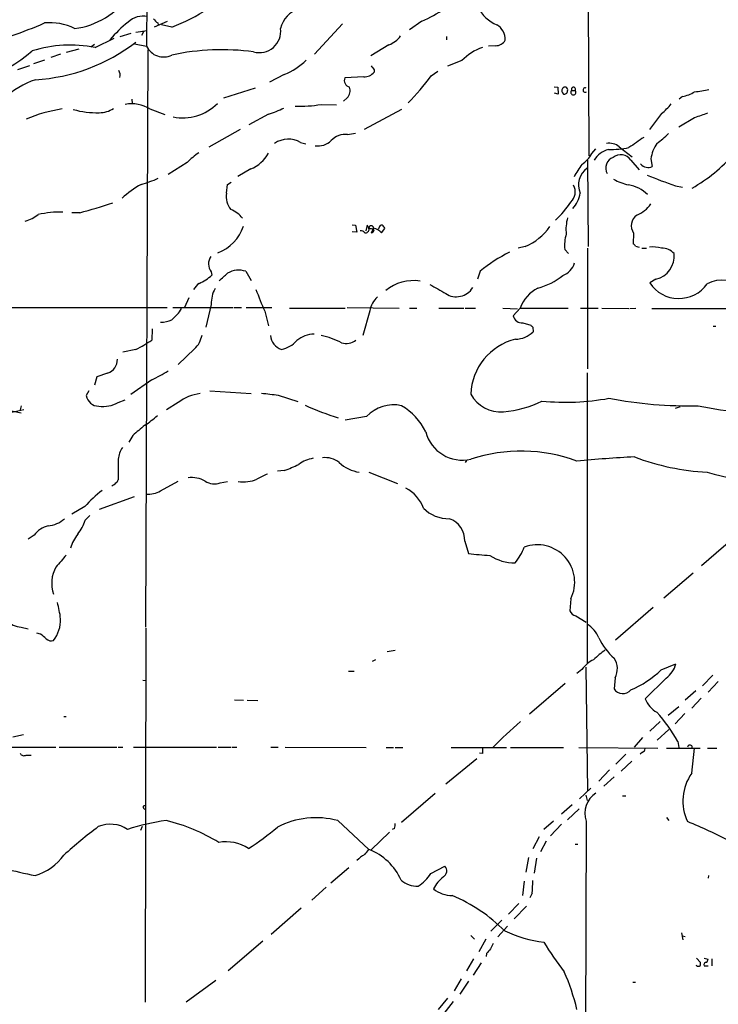
# Model space of a CAD drawing. Extents: x 0 to 1039, y 0 to 895.
# Drawn here: x 503 to 630, y 338 to 517 of the extents above; entities that cross this region are included whole.
import ezdxf

# ---------------------------------------------------------------- set-up
doc = ezdxf.new("R2010")
doc.units = 0
doc.header["$MEASUREMENT"] = 0
doc.layers.add('MAIN', color=5, linetype='CONTINUOUS')

msp = doc.modelspace()

# ---------------------------------------------------------------- linework, layer by layer
at = {"layer": 'MAIN'}
for p, q in [((606.4673, 533.4), (606.6367, 492.0827)), ((526.2033, 525.526), (526.1187, 512.064)), ((527.558, 515.62), (529.9287, 516.636)), ((528.1507, 516.2974), (528.2353, 515.9587)), ((576.2413, 516.636), (573.9553, 515.0274)), ((524.1713, 514.604), (526.2033, 514.9427)), ((525.6107, 514.7734), (525.1873, 514.0114)), ((530.6907, 515.5354), (528.828, 515.9587)), ((561.7633, 516.128), (556.6833, 510.6247)), ((516.7207, 511.81), (520.192, 513.5034)), ((523.24, 514.35), (521.208, 513.7574)), ((580.7287, 513.842), (580.7287, 513.2494)), ((511.556, 510.9634), (513.842, 511.556)), ((516.636, 512.4027), (515.9587, 511.8947)), ((523.9173, 512.4874), (526.1187, 512.064)), ((525.9493, 406.3154), (526.3727, 511.3867)), ((570.23, 512.318), (566.928, 510.286)), ((589.6187, 512.1487), (588.3487, 512.064)), ((507.492, 509.524), (505.5447, 508.8467)), ((510.4553, 510.6247), (508.6773, 510.032)), ((583.5227, 509.4394), (580.898, 508.4234)), ((504.7827, 508.508), (502.5813, 507.746)), ((567.5207, 507.746), (567.5207, 507.3227)), ((577.9347, 506.6454), (579.12, 507.492)), ((551.18, 506.8994), (548.4707, 505.5447)), ((565.658, 506.476), (562.1867, 506.3067)), ((545.846, 504.444), (540.0887, 502.5814)), ((600.2867, 504.698), (600.964, 504.6134)), ((600.964, 504.6134), (601.0487, 503.3434)), ((603.504, 504.0207), (604.0967, 504.0207)), ((523.4093, 502.412), (523.494, 501.65)), ((562.61, 502.666), (561.9327, 502.0734)), ((601.0487, 503.3434), (600.3713, 503.5127)), ((623.6547, 502.92), (623.062, 502.412)), ((526.7113, 500.634), (529.4207, 499.618)), ((557.8687, 501.4807), (560.6627, 501.396)), ((572.516, 500.5494), (565.7427, 496.9087)), ((548.3013, 499.7027), (544.7453, 497.7554)), ((619.8447, 499.7874), (617.6433, 496.9087)), ((625.856, 499.0254), (622.9773, 497.332)), ((543.1367, 496.9087), (537.464, 493.6914)), ((562.6947, 495.9774), (564.134, 496.2314)), ((554.1433, 494.538), (555.0747, 494.284)), ((607.1447, 492.506), (607.9067, 493.3527)), ((612.14, 493.776), (614.5107, 491.9134)), ((606.3827, 491.3207), (606.4673, 475.5727)), ((614.2567, 491.3207), (615.7807, 489.5427)), ((617.8973, 491.5747), (618.1513, 490.1354)), ((533.4847, 490.8974), (530.0133, 488.696)), ((545.084, 489.712), (542.7133, 488.3574)), ((540.6813, 485.3094), (540.8507, 486.918)), ((540.8507, 486.918), (541.528, 487.3414)), ((622.3847, 486.664), (623.6547, 486.41)), ((513.9267, 481.7534), (512.4873, 481.7534)), ((563.5413, 479.552), (564.134, 479.4674)), ((564.134, 479.4674), (564.388, 478.1974)), ((566.2507, 479.4674), (565.9967, 478.4514)), ((566.8433, 478.79), (566.5893, 478.9594)), ((567.3513, 478.79), (567.0127, 478.1127)), ((568.452, 479.044), (568.2827, 478.79)), ((568.8753, 478.1127), (569.468, 478.8747)), ((564.388, 478.1974), (563.5413, 478.282)), ((566.3353, 478.282), (566.5047, 478.3667)), ((614.7647, 478.028), (614.68, 476.0807)), ((595.0373, 475.5727), (593.7673, 475.3187)), ((602.234, 475.0647), (602.9113, 474.3027)), ((606.3827, 475.3187), (606.3827, 453.3054)), ((615.1033, 475.6574), (615.7807, 475.488)), ((616.2887, 475.3187), (617.1353, 475.3187)), ((537.8873, 471.0007), (537.972, 470.408)), ((544.1527, 471.0854), (545.1687, 469.392)), ((586.8247, 471.0854), (586.3167, 469.646)), ((618.8287, 469.646), (617.728, 468.9687)), ((533.8233, 466.2594), (532.9767, 464.4814)), ((497.4167, 464.4814), (529.844, 464.4814)), ((530.86, 464.4814), (541.8667, 464.4814)), ((537.8873, 465.074), (536.8713, 460.9254)), ((542.036, 464.4814), (543.3907, 464.4814)), ((544.2373, 464.4814), (548.894, 464.4814)), ((552.1113, 464.3967), (562.2713, 464.3967)), ((562.61, 464.4814), (572.0927, 464.3967)), ((573.9553, 464.3967), (575.31, 464.3967)), ((579.2893, 464.3967), (583.8613, 464.3967)), ((584.1153, 464.3967), (585.978, 464.3967)), ((590.9733, 464.3967), (593.598, 464.2274)), ((594.106, 464.3967), (592.836, 462.9574)), ((594.106, 464.3967), (602.8267, 464.3967)), ((605.1127, 464.3967), (608.33, 464.3967)), ((609.0073, 464.3967), (613.918, 464.312)), ((614.0873, 464.312), (615.188, 464.3967)), ((618.0667, 464.312), (631.8673, 464.312)), ((547.624, 463.804), (548.3013, 461.1794)), ((566.7587, 463.8887), (565.4887, 459.4014)), ((594.614, 461.6874), (596.0533, 461.264)), ((596.392, 460.9254), (596.4767, 460.0787)), ((629.2427, 461.0947), (629.7507, 461.0947)), ((527.1347, 460.5867), (527.05, 458.5547)), ((524.1713, 456.8614), (521.8007, 456.3534)), ((534.8393, 456.946), (531.876, 454.152)), ((517.0593, 451.866), (516.636, 450.342)), ((519.0067, 452.5434), (517.0593, 451.866)), ((606.298, 452.628), (606.298, 399.6267)), ((527.05, 451.358), (523.24, 448.6487)), ((515.62, 449.326), (515.112, 448.4794)), ((537.6333, 449.326), (545.1687, 448.818)), ((550.0793, 448.564), (553.6353, 447.3787)), ((503.2587, 446.6167), (503.0893, 445.8547)), ((520.954, 447.2094), (522.224, 447.7174)), ((531.876, 447.2094), (529.7593, 445.8547)), ((622.3847, 446.1934), (623.316, 446.4474)), ((500.634, 445.8547), (503.2587, 445.3467)), ((501.5653, 445.4314), (503.7667, 445.9394)), ((566.166, 444.6694), (562.2713, 443.992)), ((523.5787, 441.198), (522.9013, 440.0127)), ((520.954, 436.88), (520.954, 433.1547)), ((584.3693, 436.626), (584.1153, 436.2874)), ((551.18, 434.848), (549.91, 434.6787)), ((566.5893, 434.5094), (571.754, 432.4774)), ((528.6587, 431.1227), (531.876, 432.9007)), ((539.496, 432.562), (540.8507, 432.816)), ((523.8327, 430.022), (517.4827, 427.736)), ((514.858, 428.244), (512.4873, 426.8894)), ((514.9427, 425.7887), (515.7893, 426.6354)), ((505.6293, 423.0794), (504.5287, 422.3174)), ((634.238, 423.5874), (627.126, 417.4914)), ((584.0307, 421.9787), (584.708, 419.6927)), ((625.602, 416.1367), (620.268, 411.5647)), ((603.3347, 411.48), (603.1653, 409.2787)), ((618.3207, 409.8714), (611.4627, 403.9447)), ((604.266, 408.3474), (606.1287, 407.2467)), ((503.2587, 406.3154), (504.5287, 405.9767)), ((506.8147, 405.0454), (506.1373, 405.2147)), ((525.9493, 406.146), (525.8647, 338.074)), ((571.3307, 402.082), (569.8913, 401.828)), ((567.7747, 400.3887), (567.182, 400.05)), ((562.864, 398.272), (563.88, 398.272)), ((605.3667, 398.6107), (604.4353, 397.8487)), ((606.044, 399.034), (606.3827, 376.5127)), ((619.76, 398.526), (622.4693, 399.6267)), ((525.4413, 396.6634), (525.9493, 396.5787)), ((611.378, 397.0867), (611.2087, 395.0547)), ((620.6913, 397.002), (616.8813, 393.2767)), ((629.158, 397.5947), (627.2953, 395.6474)), ((630.174, 396.4094), (628.3113, 394.462)), ((602.3187, 396.0707), (595.7993, 390.4827)), ((626.11, 394.716), (624.1627, 393.0227)), ((542.1207, 393.1074), (543.7293, 393.0227)), ((544.4067, 393.0227), (546.354, 392.938)), ((627.0413, 393.3614), (625.348, 391.5834)), ((621.03, 390.3134), (622.9773, 391.8374)), ((511.048, 390.0594), (511.4713, 390.0594)), ((619.5907, 389.128), (617.728, 387.35)), ((624.078, 390.5674), (622.3, 388.7047)), ((621.1993, 387.6887), (619.0827, 385.7414)), ((501.7347, 386.334), (503.682, 386.7574)), ((616.3733, 386.2494), (614.8493, 384.4714)), ((622.808, 385.4874), (622.9773, 384.3867)), ((499.1947, 384.4714), (509.6087, 384.4714)), ((510.2013, 384.4714), (520.7, 384.4714)), ((520.954, 384.4714), (521.8007, 384.4714)), ((523.748, 384.4714), (538.8187, 384.4714)), ((539.1573, 384.4714), (541.528, 384.4714)), ((541.6973, 384.4714), (542.544, 384.4714)), ((548.7247, 384.4714), (550.0793, 384.4714)), ((551.3493, 384.4714), (566.0813, 384.3867)), ((569.722, 384.3867), (571.0767, 384.3867)), ((571.3307, 384.3867), (572.77, 384.3867)), ((581.5753, 384.3867), (591.6507, 384.3867)), ((592.328, 384.3867), (601.98, 384.3867)), ((604.774, 384.3867), (619.1673, 384.302)), ((620.776, 384.302), (626.872, 384.302)), ((625.348, 384.7254), (625.348, 384.3867)), ((625.348, 379.73), (625.856, 384.302)), ((628.2267, 384.302), (629.92, 384.302)), ((504.19, 383.032), (505.1213, 383.032)), ((586.232, 382.3547), (580.5593, 377.698)), ((587.248, 383.286), (586.74, 383.3707)), ((613.3253, 383.2014), (611.5473, 381.3387)), ((614.426, 381.9314), (612.4787, 380.0687)), ((616.3733, 383.54), (615.95, 383.2014)), ((610.362, 380.3227), (608.4147, 378.2907)), ((611.2087, 379.0527), (609.346, 377.3594)), ((606.9753, 377.0207), (604.9433, 375.0734)), ((578.612, 376.0047), (572.516, 370.7554)), ((606.044, 375.7507), (606.298, 374.7347)), ((612.7327, 375.5814), (613.3253, 375.5814)), ((525.526, 373.38), (525.78, 373.126)), ((603.5887, 373.9727), (601.6413, 372.2794)), ((604.8587, 373.2107), (602.742, 371.2634)), ((560.9167, 371.094), (566.5893, 365.8447)), ((620.776, 371.6867), (621.1993, 371.094)), ((525.272, 369.9934), (525.018, 369.316)), ((571.246, 369.6547), (570.8227, 369.4854)), ((600.202, 371.0094), (598.424, 369.4854)), ((601.6413, 370.4167), (599.6093, 368.3)), ((606.1287, 371.0094), (605.9593, 325.374)), ((570.3147, 368.9774), (567.0127, 365.76)), ((597.5773, 368.1307), (596.392, 365.9294)), ((598.8473, 367.3687), (597.8313, 365.4214)), ((604.0967, 366.776), (604.6047, 366.776)), ((595.63, 364.4054), (595.122, 361.696)), ((597.0693, 364.236), (596.646, 361.5267)), ((559.6467, 359.7487), (562.9487, 362.5427)), ((577.85, 361.442), (580.39, 362.7967)), ((628.396, 361.1034), (628.3113, 360.5954)), ((558.8, 358.9867), (556.1753, 356.616)), ((594.868, 360.0874), (594.5293, 357.4627)), ((596.3073, 357.886), (595.884, 357.0394)), ((554.228, 355.1767), (548.8093, 350.3507)), ((591.9893, 354.076), (593.852, 356.0234)), ((595.2913, 355.5154), (593.0053, 353.2294)), ((590.804, 352.9754), (588.772, 350.9434)), ((591.82, 351.8747), (590.042, 349.9274)), ((585.1313, 350.1814), (585.8087, 349.504)), ((623.4853, 350.6894), (623.7393, 349.4194)), ((623.6547, 350.0967), (624.1627, 350.012)), ((547.2853, 349.1654), (540.9353, 343.7467)), ((587.8407, 349.504), (586.5707, 347.218)), ((585.6393, 345.948), (584.3693, 343.7467)), ((588.01, 346.8794), (587.9253, 346.3714)), ((626.1947, 346.0327), (626.9567, 345.2707)), ((627.634, 346.0327), (628.3113, 345.8634)), ((628.9887, 345.948), (628.9887, 344.678)), ((586.994, 345.186), (585.5547, 342.9847)), ((626.2793, 344.5934), (626.1947, 344.7627)), ((627.634, 344.678), (628.3113, 344.678)), ((538.734, 341.9687), (533.3153, 338.074)), ((583.3533, 342.3074), (582.0833, 340.106)), ((584.708, 341.884), (583.0993, 339.5134)), ((614.5953, 341.7147), (615.1033, 341.7147)), ((580.898, 338.7514), (579.2047, 336.7194)), ((581.914, 338.1587), (580.2207, 335.9574))]:
    msp.add_line(p, q, dxfattribs=at)
for centre, radius, start, end in [((517.1619, 550.3941), 37.392, 291.211431, 314.180845), ((511.3185, 529.1029), 13.9228, 276.917219, 326.297492), ((555.1611, 514.2668), 4.7676, 106.529113, 167.712863), ((568.1389, 535.7957), 20.8025, 292.9229, 305.792637), ((592.2133, 521.8137), 6.3055, 204.728368, 248.210402), ((478.7268, 581.2292), 71.0181, 283.706143, 293.893647), ((508.4657, 506.1591), 10.185, 63.593697, 95.48596), ((538.6937, 496.7817), 25.3431, 129.037074, 139.474306), ((525.5566, 513.3116), 4.2347, 80.05433, 131.836462), ((529.4603, 518.369), 2.4508, 212.29978, 237.700221), ((546.6471, 514.789), 3.8869, 254.24959, 7.277867), ((588.3062, 513.2916), 3.0931, 357.648681, 59.572492), ((503.9164, 539.0261), 33.1166, 273.404986, 307.707066), ((568.3386, 517.0036), 5.0529, 291.982072, 322.487615), ((589.6148, 514.2192), 2.0705, 270.107922, 329.38363), ((483.6328, 537.0763), 33.7305, 274.001663, 309.947569), ((512.1769, 488.9236), 23.3331, 78.770683, 107.165086), ((529.1841, 513.475), 3.3746, 204.71656, 296.516456), ((539.8831, 466.9531), 44.4629, 82.623037, 101.931558), ((589.6611, 503.9056), 8.2645, 106.976679, 137.965173), ((546.2046, 518.7719), 12.8729, 292.737061, 314.077183), ((519.8529, 506.857), 1.4329, 341.037746, 34.151423), ((565.6764, 508.9078), 2.4319, 269.566485, 319.322296), ((757.8012, 635.15), 228.9944, 213.575497, 213.804638), ((511.0427, 490.6098), 16.2017, 108.569146, 132.361159), ((563.3798, 505.8449), 1.2794, 158.840626, 254.285299), ((526.0216, 547.1183), 65.8257, 316.413341, 322.059028), ((561.4499, 503.9379), 1.7215, 312.367943, 23.103755), ((602.5725, 503.9642), 0.8582, 152.58101, 226.336171), ((602.2637, 504.1199), 0.5124, 338.968911, 152.1347), ((602.1455, 503.9168), 0.5968, 253.900314, 1.843586), ((603.8003, 503.663), 0.4645, 129.636576, 50.353926), ((603.8004, 504.2386), 0.3679, 323.669114, 216.321659), ((605.9539, 504.0782), 0.4054, 64.458882, 309.785664), ((622.4966, 509.2157), 6.4013, 280.42309, 301.654529), ((624.276, 521.9123), 18.2143, 274.97639, 283.346917), ((514.7918, 474.0043), 26.9408, 98.715942, 113.173821), ((517.0175, 515.4963), 15.5466, 254.034557, 271.714718), ((517.4034, 505.1309), 5.1748, 270.878049, 301.500948), ((523.3431, 495.0977), 6.4804, 58.68431, 99.944317), ((532.7285, 507.7533), 8.7425, 258.226846, 315.723875), ((542.1953, 519.2985), 20.5251, 287.306898, 295.697257), ((553.9733, 522.6558), 21.5304, 267.748084, 280.423667), ((611.424, 509.9861), 13.2258, 309.545263, 320.454737), ((838.6934, -93.2321), 629.3399, 109.5375478, 109.7667284), ((551.9053, 490.7377), 4.4103, 59.506132, 124.583327), ((557.2626, 497.5517), 3.6401, 262.190669, 312.703251), ((562.2745, 492.5691), 3.4341, 82.971626, 137.780631), ((1080.9509, -182.7917), 821.9699, 124.3947392, 124.6239204), ((609.7774, 507.4948), 16.041, 305.086623, 314.972723), ((611.477, 488.7945), 4.6542, 106.018277, 147.127344), ((610.2903, 491.3465), 3.0535, 52.716166, 98.214752), ((610.4819, 510.744), 17.4784, 269.051933, 281.337705), ((624.7257, 490.4984), 6.9127, 145.952466, 171.04267), ((544.8294, 479.5411), 16.052, 125.091704, 134.970722), ((542.4945, 495.8433), 6.6557, 292.896332, 330.745225), ((602.7442, 494.7386), 4.9345, 302.104462, 333.098976), ((611.7444, 489.8808), 2.0716, 109.899221, 209.350371), ((612.4137, 490.0909), 2.2156, 33.714453, 128.339945), ((611.2771, 511.1824), 28.6787, 299.57697, 319.142655), ((617.8461, 481.1048), 15.656, 142.85387, 152.75245), ((608.5342, 486.7978), 3.8091, 125.949297, 203.001473), ((617.3001, 491.6454), 1.6141, 218.373748, 261.11134), ((617.5163, 491.1933), 1.2338, 247.829513, 300.97411), ((518.2184, 511.5187), 25.5458, 285.633832, 293.086179), ((615.826, 496.2675), 9.6423, 240.814094, 258.073118), ((644.4409, 552.9815), 69.8891, 247.077416, 251.603653), ((533.3032, 472.0683), 16.9635, 118.908945, 133.476556), ((601.6303, 485.5511), 2.5157, 312.648114, 28.427242), ((612.5607, 480.0709), 6.8812, 46.416131, 79.342443), ((543.9687, 484.575), 3.3684, 167.406988, 221.432669), ((600.0552, 485.9951), 5.0199, 316.117069, 352.148987), ((490.486, 572.0556), 93.295, 284.551706, 288.402283), ((539.5525, 477.661), 5.0522, 37.51203, 68.021691), ((587.5491, 494.2246), 18.972, 313.218087, 326.309514), ((613.2319, 486.5902), 5.6734, 292.001323, 325.318898), ((501.7757, 487.6826), 7.784, 286.762979, 306.367448), ((510.1701, 465.353), 16.5002, 87.538683, 103.239088), ((610.5172, 478.663), 8.0694, 164.48121, 185.720343), ((616.7485, 479.3761), 2.3986, 125.451318, 214.19824), ((536.4247, 481.6866), 7.6852, 290.154829, 341.892285), ((565.7273, 478.767), 0.8744, 332.755086, 53.229706), ((567.0127, 478.9593), 0.4234, 0.013536, 179.986468), ((567.0127, 478.0279), 0.7807, 49.405074, 102.531992), ((566.9279, 478.7055), 0.5988, 278.140927, 351.859073), ((566.8264, 476.2764), 2.7514, 41.867871, 77.199241), ((568.913, 479.0252), 0.4614, 73.41494, 177.66472), ((568.3668, 478.5357), 1.1522, 17.110772, 53.960562), ((590.5937, 485.6355), 11.0003, 293.825622, 324.280858), ((565.1217, 477.5765), 0.8862, 37.231951, 99.155141), ((565.9966, 478.4515), 0.3787, 243.44848, 333.414653), ((609.8139, 475.7842), 7.614, 164.189289, 185.422389), ((614.3839, 475.3613), 0.778, 22.371722, 67.628278), ((618.2364, 468.803), 6.7113, 76.134581, 95.070065), ((619.8586, 472.2703), 3.0484, 41.812724, 90.261254), ((539.7025, 472.4539), 2.3253, 144.787144, 218.679819), ((605.1584, 448.7476), 28.8981, 116.733787, 129.377362), ((617.8241, 473.8574), 4.3296, 283.416774, 5.903372), ((600.6246, 473.623), 3.5358, 291.062059, 343.341421), ((532.9509, 475.4631), 7.125, 292.573905, 314.806668), ((201.3999, 851.0849), 509.7882, 311.519651, 311.748824), ((542.8693, 467.3327), 3.9661, 71.119632, 120.594604), ((594.0779, 480.2431), 12.6298, 284.88998, 308.24052), ((537.214, 466.4542), 2.8703, 122.164077, 152.41364), ((543.316, 465.3156), 5.4341, 150.968541, 182.548222), ((574.741, 461.1683), 8.2216, 81.876994, 128.372153), ((1002.4511, 1187.5283), 834.9389, 239.4197742, 239.6489537), ((582.4808, 469.9537), 3.5058, 236.763669, 328.501172), ((600.4618, 462.0219), 6.785, 117.552649, 159.512151), ((622.9927, 472.4356), 6.3037, 213.365625, 324.772011), ((630.923, 463.5308), 5.9575, 47.922787, 117.827073), ((598.8145, 486.813), 56.1238, 199.819901, 204.202865), ((571.3148, 463.0901), 4.6256, 133.799085, 170.058106), ((526.4989, 467.7417), 6.8849, 307.505877, 330.122272), ((594.454, 463.3429), 1.6633, 193.401274, 275.520351), ((528.9159, 465.711), 3.8629, 266.182275, 297.351784), ((680.8601, 545.7571), 119.7133, 224.893835, 225.123052), ((531.6378, 460.2848), 4.6257, 313.797371, 350.05588), ((551.6372, 459.7163), 3.0137, 185.997761, 251.320356), ((556.7385, 454.5537), 5.1036, 91.569662, 129.882473), ((555.5316, 447.1751), 12.4477, 60.854371, 79.178259), ((593.1659, 463.4437), 4.7207, 271.133701, 314.534833), ((509.4388, 485.2011), 31.9403, 297.467836, 303.461605), ((549.5038, 462.1212), 5.388, 282.522118, 317.339177), ((562.3559, 461.1446), 3.1902, 256.182859, 305.725787), ((595.7932, 448.3609), 10.6684, 103.739909, 177.999043), ((518.1648, 455.025), 2.6206, 288.739862, 1.276965), ((516.7401, 473.883), 24.7724, 294.594006, 302.398657), ((517.4408, 448.8976), 2.3661, 190.180522, 268.96348), ((536.9053, 440.4942), 8.3898, 97.189563, 126.831107), ((633.2305, 1210.7354), 766.6938, 263.5446003, 263.7737825), ((590.502, 451.5592), 6.0687, 207.751153, 275.256656), ((518.1848, 452.0738), 5.5974, 261.919406, 299.651944), ((574.4647, 488.8658), 46.4446, 245.208946, 253.149179), ((571.0449, 440.0868), 6.6936, 77.303979, 136.793711), ((566.7455, 436.8435), 11.3496, 26.318064, 59.440647), ((589.4352, 465.025), 19.5764, 274.755038, 296.222903), ((602.3737, 491.1001), 43.8469, 264.387276, 280.38458), ((624.8275, 524.358), 77.76, 259.215433, 271.256983), ((637.5616, 496.2967), 50.8893, 257.484052, 275.992093), ((516.1108, 457.8511), 17.6706, 303.174587, 312.57538), ((990.3559, -108.1974), 720.9135, 130.1227049, 130.351887), ((583.6068, 443.6223), 6.9125, 194.638344, 282.740891), ((524.904, 436.6535), 3.9565, 143.68388, 176.718152), ((594.3028, 409.3192), 29.0468, 69.583999, 108.406068), ((545.4311, 452.2363), 18.314, 288.29486, 297.208099), ((557.4352, 430.9713), 6.1608, 99.397037, 126.106894), ((558.6315, 433.0556), 4.11, 51.843556, 97.111183), ((565.8219, 441.1949), 6.7615, 226.535919, 261.404079), ((630.0913, 155.7639), 281.9472, 93.08167, 95.220895), ((630.5399, 478.4607), 44.0167, 249.234427, 266.877146), ((551.596, 424.4261), 10.342, 109.569228, 121.549612), ((663.6451, 569.758), 139.8308, 255.29156, 263.975773), ((518.8783, 434.2152), 2.3374, 292.391335, 314.986134), ((519.8528, 433.4937), 1.1522, 306.039438, 342.889228), ((534.2988, 428.326), 5.2075, 61.460931, 97.112734), ((538.4642, 435.3136), 2.9387, 235.192142, 290.555132), ((543.7004, 439.3542), 6.6002, 262.141705, 292.110755), ((534.1951, 410.9397), 25.9492, 128.642981, 138.175413), ((526.4461, 434.8129), 4.3027, 264.503928, 300.9464), ((570.1411, 425.6166), 6.783, 20.481501, 62.453863), ((581.0902, 432.432), 6.391, 224.030676, 271.313502), ((507.8727, 429.5571), 4.7936, 273.547406, 312.849374), ((506.3415, 428.7448), 9.095, 322.821541, 341.032943), ((579.9077, 422.1366), 4.126, 357.806795, 71.209792), ((509.5838, 419.8992), 5.0746, 106.185009, 141.193837), ((520.8345, 417.7526), 9.095, 142.821541, 161.032943), ((597.2417, 414.5037), 6.8019, 333.606726, 110.424626), ((1060.8746, -47.3201), 720.9076, 139.649634, 139.8788128), ((609.0864, 677.4578), 258.9153, 264.597263, 265.462388), ((583.7085, 425.5051), 12.0807, 321.589287, 337.479477), ((593.2151, 426.5286), 8.5293, 237.263886, 269.728611), ((514.609, 414.3327), 5.7828, 149.847476, 200.297328), ((487.7342, 404.8365), 22.9187, 7.528777, 15.089072), ((604.595, 409.8523), 1.5405, 201.860807, 257.668066), ((503.514, 410.1902), 3.8832, 222.127591, 266.230386), ((504.0076, 407.7048), 6.4491, 323.403562, 1.195914), ((604.1374, 402.8207), 4.5486, 19.887433, 61.640463), ((295.662, 150.6393), 330.6175, 50.07871, 50.307909), ((508.8044, 405.2147), 1.4072, 226.217895, 285.704351), ((620.4182, 410.4603), 13.4611, 206.909782, 226.830532), ((618.8206, 389.0406), 16.041, 125.086623, 134.972723), ((609.8009, 395.4809), 5.4275, 115.277987, 144.784335), ((608.4586, 398.7297), 3.35, 330.629762, 34.822902), ((607.2328, 411.4828), 18.0225, 292.937731, 314.03422), ((617.4631, 401.1034), 5.2195, 308.206181, 343.565299), ((612.7958, 396.1059), 1.9037, 213.518106, 320.123136), ((621.1588, 394.8243), 4.5489, 199.89013, 241.639443), ((596.3037, 370.5835), 30.4073, 29.349922, 41.725347), ((651.542, 322.5877), 87.8452, 130.758157, 135.291618), ((841.2478, 383.794), 254.0003, 179.885409, 180.114592), ((616.0709, 384.296), 0.8142, 291.80141, 354.460259), ((625.0329, 384.4008), 0.4524, 45.850821, 171.022765), ((503.7632, 383.6944), 0.788, 211.216895, 302.794642), ((632.4622, 374.6787), 8.7251, 144.624081, 205.483673), ((610.1937, 372.4378), 4.3087, 122.058947, 199.360961), ((525.7236, 373.5494), 0.2602, 77.480746, 220.60607), ((534.5975, 333.4335), 37.9809, 97.447206, 108.33892), ((522.4359, 340.1992), 31.7315, 58.01925, 76.813202), ((556.9379, 356.3442), 15.277, 74.903626, 117.389115), ((584.4944, 282.1134), 110.6173, 127.396612, 131.603223), ((519.5103, 364.804), 5.6353, 56.174012, 112.946002), ((520.4562, 404.1218), 45.1449, 302.422026, 310.724913), ((568.9569, 370.3324), 2.3873, 343.508337, 6.097947), ((586.92, 280.1851), 98.2466, 62.440779, 67.456667), ((540.5668, 359.7484), 7.4845, 56.839675, 100.19543), ((543.1542, 384.2421), 29.7938, 319.55258, 321.866806), ((562.6872, 355.9175), 10.6666, 24.004157, 68.541622), ((503.0426, 370.5481), 9.8386, 286.268008, 324.456365), ((569.2009, 359.0107), 6.7988, 119.749481, 135.064954), ((530.0385, 480.6869), 122.0155, 255.850129, 258.541293), ((579.5049, 361.9219), 1.2445, 300.474182, 44.664674), ((571.627, 365.379), 7.3638, 302.319617, 327.680384), ((583.6194, 356.2173), 5.7957, 126.943646, 155.203662), ((575.3643, 363.5959), 4.4444, 228.705413, 272.575342), ((581.6279, 362.56), 5.0986, 230.108963, 271.312651), ((574.6264, 359.8339), 21.7682, 354.866099, 0.889943), ((569.6827, 329.1988), 30.7301, 45.263547, 66.888981), ((600.7943, 370.7541), 21.8868, 244.326492, 263.782787), ((800.0107, 177.9681), 271.0633, 141.224788, 141.453958), ((842.9611, 221.2241), 284.0033, 153.320366, 153.549531), ((638.0593, 372.2555), 45.9561, 210.40603, 218.611228), ((626.4488, 345.5246), 0.9465, 259.683783, 296.559637), ((626.0245, 345.1015), 0.9474, 333.448472, 10.287538), ((627.9746, 344.8823), 0.3971, 77.979814, 210.956335), ((627.3558, 345.9221), 0.9573, 317.120783, 356.484521), ((564.8151, 327.3227), 40.7193, 13.342288, 23.527521)]:
    msp.add_arc(centre, radius, start, end, dxfattribs=at)

doc.saveas('drawing.dxf')
